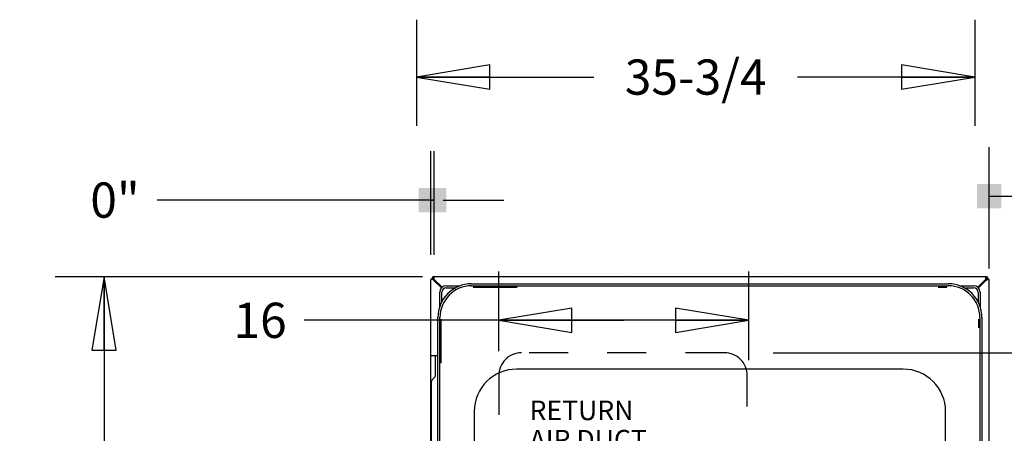
# Model space of a CAD drawing. Units: inches. Extents: x 0 to 17, y -0.2 to 11.
# Drawn here: x 6.7 to 9.2, y 6.7 to 7.7 of the extents above; entities that cross this region are included whole.
import ezdxf

# ---------------------------------------------------------------- set-up
doc = ezdxf.new("R2010")
doc.units = ezdxf.units.IN
doc.header["$LTSCALE"] = 0.935
doc.header["$MEASUREMENT"] = 0
doc.linetypes.add('HIDDEN', pattern=[0.2, 0.1, -0.1])
doc.layers.get('0').update_dxf_attribs({"linetype": 'CONTINUOUS'})
doc.layers.add('0_COMPONENTS', color=7, linetype='CONTINUOUS')
doc.layers.add('2_ALL_NOTES', color=7, linetype='CONTINUOUS')
doc.styles.get("Standard").update_dxf_attribs({"font": 'txt', "width": 0.8})
doc.dimstyles.new('DIMSTYLE_1', dxfattribs={"dimtxt": 0.09, "dimasz": 0.1875, "dimexe": 0.18, "dimexo": 0.0625, "dimgap": 0.09, "dimtad": 0, "dimtih": 1, "dimtoh": 1, "dimlfac": 25, "dimzin": 4, "dimdsep": 46, "dimtxsty": 'Standard', "dimblk": 'CLOSED', "dimblk1": 'CLOSED', "dimblk2": 'CLOSED', "dimcen": 0.09, "dimadec": 0, "dimazin": 0, "dimtfac": 1, "dimtofl": 0, "dimtmove": 0, "dimatfit": 3, "dimldrblk": 'CLOSED', "dimfxl": 1, "dimtolj": 1, "dimtzin": 4, "dimarcsym": 0})
doc.dimstyles.new('DIMSTYLE_2', dxfattribs={"dimtxt": 0.09, "dimasz": 0.1875, "dimexe": 0.18, "dimexo": 0.0625, "dimgap": 0.09, "dimtad": 0, "dimtih": 1, "dimtoh": 1, "dimdec": 0, "dimlfac": 25, "dimzin": 4, "dimdsep": 46, "dimtxsty": 'Standard', "dimblk": 'CLOSED', "dimblk1": 'CLOSED', "dimblk2": 'CLOSED', "dimcen": 0.09, "dimadec": 0, "dimazin": 0, "dimtfac": 1, "dimtdec": 0, "dimtofl": 0, "dimtmove": 0, "dimatfit": 3, "dimldrblk": 'CLOSED', "dimfxl": 1, "dimtolj": 1, "dimtzin": 4, "dimarcsym": 0})
doc.dimstyles.new('DIMSTYLE_4', dxfattribs={"dimtxt": 0.09, "dimasz": 0.1875, "dimexe": 0.18, "dimexo": 0.0625, "dimgap": 0.09, "dimtad": 0, "dimtih": 1, "dimtoh": 1, "dimdec": 3, "dimlfac": 25, "dimzin": 4, "dimdsep": 46, "dimtxsty": 'Standard', "dimblk": 'CLOSED', "dimblk1": 'CLOSED', "dimblk2": 'CLOSED', "dimcen": 0.09, "dimadec": 0, "dimazin": 0, "dimtfac": 1, "dimtdec": 3, "dimtofl": 0, "dimtmove": 0, "dimatfit": 3, "dimldrblk": 'CLOSED', "dimfxl": 1, "dimtolj": 1, "dimtzin": 4, "dimarcsym": 0})

# ---------------------------------------------------------------- blocks, each defined once
blk = doc.blocks.new('_CLOSED')
at = {"color": 0, "linetype": 'ByBlock'}
for p, q in [((0, 0), (-1, 0.167)), ((-1, 0.167), (-1, -0.167)), ((-1, -0.167), (0, 0)), ((-1, 0), (0, 0))]:
    blk.add_line(p, q, dxfattribs=at)
blk = doc.blocks.new('*D5')
at = {"color": 2, "linetype": 'Continuous'}
for p, q in [((7.6864, 7.0804), (6.7458, 7.0804)), ((6.8708, 7.0804), (6.8708, 6.1456)), ((6.8708, 5.0308), (6.8708, 5.9656)), ((7.6537, 5.0308), (6.7458, 5.0308))]:
    blk.add_line(p, q, dxfattribs=at)
at = {"color": 2, "linetype": 'Continuous', "xscale": 0.1875, "yscale": 0.1875, "zscale": 0.1875}
for p, rotation in [((6.8708, 7.0804), 90), ((6.8708, 5.0308), 270)]:
    blk.add_blockref('_CLOSED', p, dxfattribs=dict(at, rotation=rotation))
at = {"color": 2, "linetype": 'Continuous', "insert": (6.8708, 6.1006), "char_height": 0.09, "width": 0.432, "attachment_point": 2, "line_spacing_factor": 0.9}
blk.add_mtext('51-1/4', dxfattribs=at)
blk = doc.blocks.new('*D8')
at = {"color": 2, "linetype": 'Continuous'}
for p, q in [((7.6712, 7.7378), (7.6712, 7.4661)), ((9.1012, 7.7378), (9.1012, 7.4661)), ((7.6712, 7.5911), (8.1252, 7.5911)), ((9.1012, 7.5911), (8.6472, 7.5911))]:
    blk.add_line(p, q, dxfattribs=at)
at = {"color": 2, "linetype": 'Continuous', "xscale": 0.1875, "yscale": 0.1875, "zscale": 0.1875, "rotation": 180}
blk.add_blockref('_CLOSED', (7.6712, 7.5911), dxfattribs=at)
at = {"color": 2, "linetype": 'Continuous', "xscale": 0.1875, "yscale": 0.1875, "zscale": 0.1875}
blk.add_blockref('_CLOSED', (9.1012, 7.5911), dxfattribs=at)
at = {"color": 2, "linetype": 'Continuous', "insert": (8.3862, 7.6361), "char_height": 0.09, "width": 0.432, "attachment_point": 2, "line_spacing_factor": 0.9}
blk.add_mtext('35-3/4', dxfattribs=at)
blk = doc.blocks.new('*D22')
at = {"color": 2, "linetype": 'Continuous'}
for p, q in [((7.8818, 6.8901), (7.8818, 7.0941)), ((8.5219, 6.8674), (8.5219, 7.0941)), ((8.2019, 6.9691), (7.3837, 6.9691)), ((7.8818, 6.9691), (8.2019, 6.9691)), ((8.5219, 6.9691), (8.2019, 6.9691))]:
    blk.add_line(p, q, dxfattribs=at)
at = {"color": 2, "linetype": 'Continuous', "xscale": 0.1875, "yscale": 0.1875, "zscale": 0.1875, "rotation": 180}
blk.add_blockref('_CLOSED', (7.8818, 6.9691), dxfattribs=at)
at = {"color": 2, "linetype": 'Continuous', "xscale": 0.1875, "yscale": 0.1875, "zscale": 0.1875}
blk.add_blockref('_CLOSED', (8.5219, 6.9691), dxfattribs=at)
at = {"color": 2, "linetype": 'Continuous', "insert": (7.3387, 7.0141), "char_height": 0.09, "width": 0.144, "attachment_point": 3, "line_spacing_factor": 0.9}
blk.add_mtext('16', dxfattribs=at)
blk = doc.blocks.new('*D23')
at = {"color": 2, "linetype": 'Continuous'}
for p, q in [((8.5849, 6.8862), (9.5195, 6.8862)), ((9.3945, 6.8862), (9.3945, 6.688)), ((9.3945, 6.4898), (9.3945, 6.688)), ((9.3945, 6.688), (9.3945, 6.3366)), ((8.7985, 6.4898), (9.5195, 6.4898)), ((9.3945, 6.3366), (9.602, 6.3366))]:
    blk.add_line(p, q, dxfattribs=at)
at = {"color": 2, "linetype": 'Continuous', "xscale": 0.1875, "yscale": 0.1875, "zscale": 0.1875}
for p, rotation in [((9.3945, 6.8862), 90), ((9.3945, 6.4898), 270)]:
    blk.add_blockref('_CLOSED', p, dxfattribs=dict(at, rotation=rotation))
at = {"color": 2, "linetype": 'Continuous', "insert": (9.647, 6.3816), "char_height": 0.09, "width": 0.144, "attachment_point": 1, "line_spacing_factor": 0.9}
blk.add_mtext('10', dxfattribs=at)
blk = doc.blocks.new('_BOXFILLED')
at = {"color": 0, "linetype": 'ByBlock'}
blk.add_line((-0.167, 0), (-1, 0), dxfattribs=at)
blk.add_solid([(0.167, 0.167), (-0.167, 0.167), (0.167, -0.167), (-0.167, -0.167)], dxfattribs=at)
blk = doc.blocks.new('*D26')
at = {"color": 2, "linetype": 'Continuous'}
for p, q in [((9.1377, 7.1012), (9.1377, 7.4117)), ((10.5482, 7.1171), (10.5482, 7.4117)), ((9.1377, 7.2867), (9.6899, 7.2867)), ((10.5482, 7.2867), (9.9959, 7.2867))]:
    blk.add_line(p, q, dxfattribs=at)
at = {"color": 2, "linetype": 'Continuous', "xscale": 0.1875, "yscale": 0.1875, "zscale": 0.1875, "rotation": 180}
blk.add_blockref('_BOXFILLED', (9.1377, 7.2867), dxfattribs=at)
at = {"color": 2, "linetype": 'Continuous', "xscale": 0.1875, "yscale": 0.1875, "zscale": 0.1875}
blk.add_blockref('_CLOSED', (10.5482, 7.2867), dxfattribs=at)
at = {"color": 2, "linetype": 'Continuous', "insert": (9.8429, 7.3317), "char_height": 0.09, "width": 0.216, "attachment_point": 2, "line_spacing_factor": 0.9}
blk.add_mtext('36"', dxfattribs=at)
blk = doc.blocks.new('*D31')
at = {"color": 2, "linetype": 'Continuous'}
for p, q in [((7.7077, 7.1362), (7.7077, 7.4015)), ((7.7162, 7.1367), (7.7162, 7.4015)), ((7.7119, 7.2765), (7.0071, 7.2765)), ((7.7077, 7.2765), (7.7119, 7.2765)), ((7.7162, 7.2765), (7.7119, 7.2765))]:
    blk.add_line(p, q, dxfattribs=at)
at = {"color": 2, "linetype": 'Continuous', "xscale": 0.1875, "yscale": 0.1875, "zscale": 0.1875}
blk.add_blockref('_BOXFILLED', (7.7162, 7.2765), dxfattribs=at)
at = {"color": 2, "linetype": 'Continuous', "xscale": 0.1875, "yscale": 0.1875, "zscale": 0.1875, "rotation": 180}
blk.add_blockref('_BOXFILLED', (7.7077, 7.2765), dxfattribs=at)
at = {"color": 2, "linetype": 'Continuous', "insert": (6.9621, 7.3215), "char_height": 0.09, "width": 0.144, "attachment_point": 3, "line_spacing_factor": 0.9}
blk.add_mtext('0"', dxfattribs=at)

msp = doc.modelspace()

# ---------------------------------------------------------------- linework, layer by layer
at = {"layer": '0_COMPONENTS', "color": 3, "linetype": 'Continuous'}
for p, q in [((7.707675, 5.037884), (7.707675, 7.073724)), ((7.712554, 7.073724), (7.707675, 7.073724)), ((7.710475, 7.075124), (7.710475, 7.073724)), ((7.715075, 7.072171), (7.712554, 7.073724)), ((7.735055, 7.052191), (7.715075, 7.072171)), ((7.716155, 7.074248), (7.716155, 7.080804)), ((7.716155, 7.080804), (9.129195, 7.080804)), ((7.716675, 7.073404), (7.716155, 7.074248)), ((7.736486, 7.053592), (7.716675, 7.073404)), ((7.842675, 7.08044), (7.828458, 7.080804)), ((8.202675, 7.08044), (7.842675, 7.08044)), ((8.216891, 7.080804), (8.202675, 7.08044)), ((8.642675, 7.08044), (8.628458, 7.080804)), ((9.002675, 7.08044), (8.642675, 7.08044)), ((9.016891, 7.080804), (9.002675, 7.08044)), ((9.108863, 7.053592), (9.128675, 7.073404)), ((9.110295, 7.052191), (9.130275, 7.072171)), ((9.128675, 7.073404), (9.129195, 7.074248)), ((9.129195, 7.074248), (9.129195, 7.080804)), ((9.130275, 7.072171), (9.132795, 7.073724)), ((9.132795, 7.073724), (9.137675, 7.073724)), ((9.134875, 7.075124), (9.134875, 7.073724)), ((9.137675, 5.037884), (9.137675, 7.073724)), ((7.815995, 7.053684), (7.928568, 7.053684)), ((9.007041, 7.053684), (9.029355, 7.053684)), ((7.734715, 6.85983), (7.734715, 6.972404)), ((9.110635, 6.972404), (9.110635, 6.95009)), ((7.719755, 6.878004), (7.709755, 6.878004)), ((7.719636, 6.877993), (7.719288, 6.878004))]:
    msp.add_line(p, q, dxfattribs=at)
at = {"layer": '0_COMPONENTS', "color": 7, "linetype": 'Continuous'}
for p, q in [((7.713522, 7.073724), (7.712554, 7.073724)), ((7.713315, 7.075124), (7.713315, 7.073724)), ((7.812395, 7.06268), (9.032955, 7.06268)), ((9.131828, 7.073724), (9.132795, 7.073724)), ((9.132035, 7.075124), (9.132035, 7.073724)), ((7.730763, 7.00464), (7.730763, 7.041124)), ((7.735995, 7.016669), (7.735995, 7.041124)), ((7.747275, 7.057636), (7.783398, 7.057636)), ((7.747275, 7.052404), (7.771549, 7.052404)), ((7.812395, 7.057424), (9.032955, 7.057424)), ((9.061951, 7.057636), (9.098075, 7.057636)), ((9.0738, 7.052404), (9.098075, 7.052404)), ((9.109355, 7.041124), (9.109355, 7.016669)), ((9.114587, 7.041124), (9.114587, 7.00464)), ((7.725899, 5.135424), (7.725899, 6.976184)), ((7.731155, 5.135424), (7.731155, 6.976184)), ((9.114195, 6.976184), (9.114195, 5.135424)), ((9.119451, 6.976184), (9.119451, 5.135424)), ((7.709755, 6.879164), (7.709755, 6.878004)), ((7.709755, 6.879164), (7.725899, 6.879164)), ((7.719288, 6.879164), (7.719636, 6.879153)), ((7.719636, 6.879153), (7.719755, 6.87912)), ((7.719755, 6.827758), (7.719755, 6.87912)), ((8.917875, 6.844304), (7.927475, 6.844304)), ((7.709755, 6.560718), (7.709755, 6.81345)), ((7.711278, 6.817127), (7.718232, 6.824081)), ((7.818974, 6.735804), (7.818974, 5.375804)), ((9.026375, 5.375804), (9.026375, 6.735804))]:
    msp.add_line(p, q, dxfattribs=at)
at = {"layer": '0_COMPONENTS', "color": 8, "linetype": 'HIDDEN'}
for p, q in [((8.459675, 6.886164), (7.940395, 6.886164)), ((8.000035, 6.886165), (7.998792, 6.886164)), ((7.881835, 6.827604), (7.881835, 6.548324)), ((8.518235, 6.548324), (8.518235, 6.827604))]:
    msp.add_line(p, q, dxfattribs=at)
at = {"layer": '0_COMPONENTS', "color": 3, "linetype": 'Continuous'}
for centre, start, end in [((7.716155, 7.075124), 90, 180), ((9.129195, 7.075124), 0, 90)]:
    msp.add_arc(centre, 0.00568, start, end, dxfattribs=at)
at = {"layer": '0_COMPONENTS', "color": 7, "linetype": 'Continuous'}
for centre, radius, start, end in [((7.716155, 7.075124), 0.00284, 90, 180), ((7.812395, 6.976184), 0.086496, 90, 180), ((9.032955, 6.976184), 0.086496, 0, 90), ((9.129195, 7.075124), 0.00284, 0, 90), ((7.747275, 7.041124), 0.016512, 90, 180), ((7.812395, 6.976184), 0.08124, 90, 180), ((7.747275, 7.041124), 0.01128, 90, 180), ((9.032955, 6.976184), 0.08124, 0, 90), ((9.098075, 7.041124), 0.016512, 0, 90), ((9.098075, 7.041124), 0.01128, 0, 90), ((7.927475, 6.735804), 0.1085, 90, 180), ((8.917875, 6.735804), 0.1085, 0, 90), ((7.714955, 6.81345), 0.0052, 135, 180), ((7.714555, 6.827758), 0.0052, 315, 360)]:
    msp.add_arc(centre, radius, start, end, dxfattribs=at)
at = {"layer": '0_COMPONENTS', "color": 8, "linetype": 'HIDDEN'}
for centre, start, end in [((7.940395, 6.827604), 90, 180), ((8.459675, 6.827604), 0, 90)]:
    msp.add_arc(centre, 0.05856, start, end, dxfattribs=at)

# ---------------------------------------------------------------- texts
at = {"layer": '2_ALL_NOTES', "color": 2, "linetype": 'Continuous', "insert": (7.960603, 6.763843), "char_height": 0.05, "width": 0.32, "attachment_point": 1, "line_spacing_factor": 0.9}
msp.add_mtext('RETURN \\PAIR DUCT', dxfattribs=at)

# ---------------------------------------------------------------- dimensions: what is measured, and where the dimension line sits
at = {"color": 2, "linetype": 'Continuous'}
for base, p1, p2, angle, dimstyle, picture, middle in [((7.671227, 7.591113), (9.101227, 7.737799), (7.671227, 7.737799), 180, 'DIMSTYLE_1', '*D8', (8.170227, 7.591113)), ((9.39452, 6.489764), (8.58486, 6.886164), (8.79855, 6.489764), 270, 'DIMSTYLE_2', '*D23', (9.719003, 6.336591))]:
    dim = msp.add_linear_dim(base=base, p1=p1, p2=p2, angle=angle, dimstyle=dimstyle, dxfattribs=at)
    dim.commit()
    dim.dimension.update_dxf_attribs({"geometry": picture, "text_midpoint": middle, "dimtype": 160})
dim = msp.add_linear_dim(base=(7.707675, 7.276497), p1=(7.716155, 7.136748), p2=(7.707675, 7.136224), angle=180, text='0"', dimstyle='DIMSTYLE_4', override={"dimblk1": 'BOXFILLED', "dimblk2": 'BOXFILLED', "dimsah": 1}, dxfattribs=at)
dim.commit()
dim.dimension.update_dxf_attribs({"geometry": '*D31', "text_midpoint": (6.746078, 7.276497), "dimtype": 160})
dim = msp.add_linear_dim(base=(10.548195, 7.286735), p1=(9.137675, 7.101183), p2=(10.548195, 7.117125), text='36"', dimstyle='DIMSTYLE_4', override={"dimblk1": 'BOXFILLED', "dimsah": 1}, dxfattribs=at)
dim.commit()
dim.dimension.update_dxf_attribs({"geometry": '*D26', "text_midpoint": (9.734935, 7.286735), "dimtype": 160})
dim = msp.add_linear_dim(base=(8.521935, 6.969071), p1=(7.881835, 7.094071), p2=(8.521935, 7.094071), dimstyle='DIMSTYLE_2', dxfattribs=at)
dim.commit()
dim.dimension.update_dxf_attribs({"geometry": '*D22', "text_midpoint": (7.122692, 6.969071), "dimtype": 160})
dim = msp.add_linear_dim(base=(6.870849, 5.030804), p1=(7.686439, 7.08044), p2=(7.653655, 5.030804), angle=270, text='51-1/4', dimstyle='DIMSTYLE_1', dxfattribs=at)
dim.commit()
dim.dimension.update_dxf_attribs({"geometry": '*D5', "text_midpoint": (6.654849, 6.055622), "dimtype": 160})

doc.saveas('drawing.dxf')
